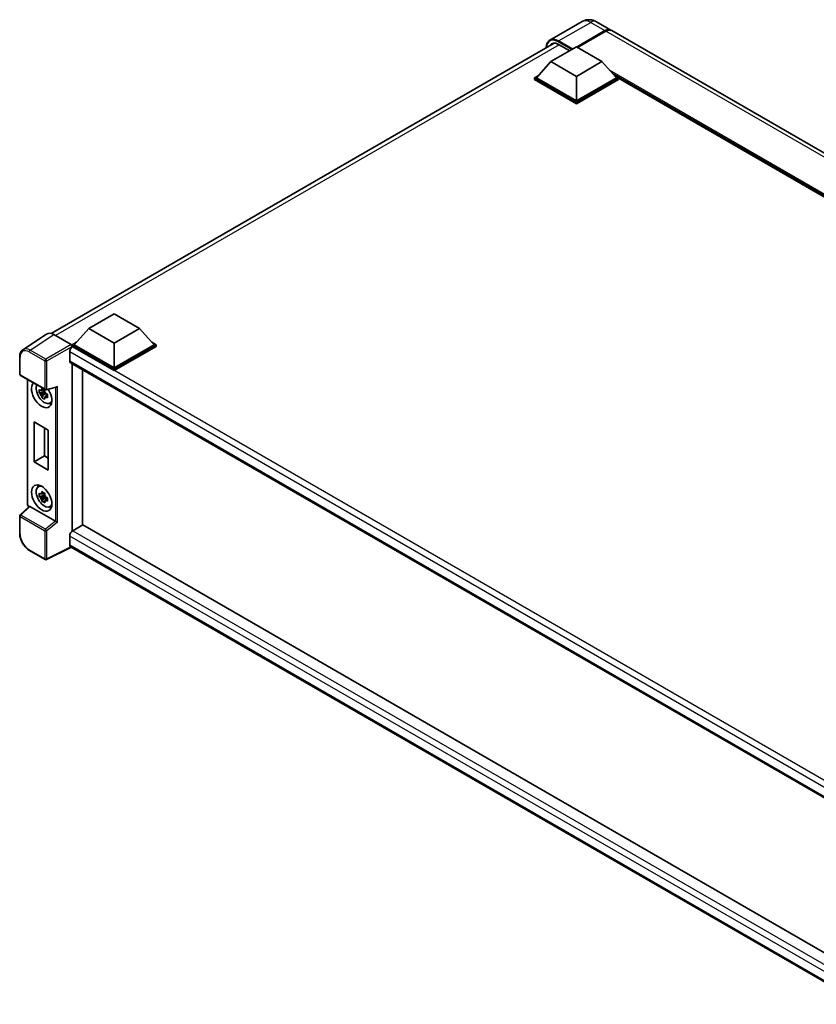
# Model space of a CAD drawing. Units: millimetres. Extents: x 0 to 11409, y 0 to 1546.
# Drawn here: x 804 to 989, y 188 to 416 of the extents above; entities that cross this region are included whole.
import ezdxf

# ---------------------------------------------------------------- set-up
doc = ezdxf.new("R2010")
doc.units = ezdxf.units.MM
doc.header["$LTSCALE"] = 3
doc.layers.add('Visible (ISO)', color=7, linetype='Continuous', lineweight=35)
doc.layers.add('Visible Narrow (ISO)', color=7, linetype='Continuous', lineweight=25)

msp = doc.modelspace()

# ---------------------------------------------------------------- linework, layer by layer
at = {"layer": 'Visible (ISO)'}
for p, q in [((934.468, 415.8092), (927.0434, 411.5226)), ((937.8014, 415.7432), (941.1012, 413.838)), ((933.1918, 409.9092), (939.7679, 413.7059)), ((933.286, 409.8548), (939.7679, 413.5971)), ((940.0036, 413.5698), (933.4275, 409.7731)), ((1131.3129, 304.0192), (941.3369, 413.7019)), ((811.6497, 343.6092), (928.0503, 410.8131)), ((929.0434, 410.508), (931.6126, 409.0247)), ((927.2756, 406.5208), (933.1682, 409.9228)), ((933.1682, 409.9228), (939.0607, 406.5208)), ((927.2756, 406.5208), (923.9287, 402.7649)), ((933.1682, 403.1187), (927.2756, 406.5208)), ((939.0607, 406.5208), (933.1682, 403.1187)), ((939.0607, 406.5208), (942.4077, 402.7649)), ((923.4573, 402.7649), (924.4282, 403.3254)), ((941.9082, 403.3254), (942.8791, 402.7649)), ((923.4573, 402.3838), (923.4573, 402.7649)), ((933.1682, 397.1583), (923.4573, 402.7649)), ((933.1682, 396.7772), (923.4573, 402.3838)), ((933.1682, 397.4304), (923.9287, 402.7649)), ((933.1682, 403.1187), (933.1682, 397.4304)), ((942.4077, 402.7649), (933.1682, 397.4304)), ((942.8791, 402.7649), (933.1682, 397.1583)), ((942.8791, 402.3838), (933.1682, 396.7772)), ((942.8791, 402.3838), (942.8791, 402.7649)), ((1110.6015, 305.8448), (942.8791, 402.6794)), ((933.1682, 396.7772), (933.1682, 397.1583)), ((820.3139, 344.7664), (826.2065, 348.1685)), ((826.2065, 348.1685), (832.0991, 344.7664)), ((820.3139, 344.7664), (816.967, 341.0105)), ((826.2065, 341.3643), (820.3139, 344.7664)), ((832.0991, 344.7664), (826.2065, 341.3643)), ((832.0991, 344.7664), (835.446, 341.0105)), ((810.5286, 343.482), (805.0581, 339.8664)), ((812.2515, 343.352), (816.26, 341.0376)), ((816.4956, 341.0105), (817.4665, 341.5711)), ((816.4956, 340.6295), (816.4956, 341.0105)), ((826.2065, 335.4039), (816.4956, 341.0105)), ((816.4956, 340.6296), (816.4956, 340.482)), ((816.6134, 340.5614), (816.4956, 340.6295)), ((826.2065, 335.0229), (816.4956, 340.6295)), ((826.2065, 335.6761), (816.967, 341.0105)), ((826.2065, 341.3643), (826.2065, 335.6761)), ((835.446, 341.0105), (826.2065, 335.6761)), ((835.9174, 341.0105), (826.2065, 335.4039)), ((835.9174, 340.6295), (826.2065, 335.0229)), ((834.9465, 341.5711), (835.9174, 341.0105)), ((835.9174, 340.6295), (835.9174, 341.0105)), ((804.3391, 334.2115), (804.3391, 338.2473)), ((815.9063, 339.3367), (815.9063, 337.2955)), ((816.1134, 336.8377), (1001.7303, 229.6717)), ((816.4956, 336.617), (816.4956, 297.8881)), ((818.8526, 335.2562), (818.8526, 299.2603)), ((826.2065, 335.0229), (826.2065, 335.4039)), ((804.5058, 333.9228), (810.2387, 330.6129)), ((806.1424, 304.0897), (806.1424, 332.9779)), ((810.0712, 330.6243), (809.7348, 330.43)), ((810.119, 330.4532), (810.119, 330.5983)), ((810.4869, 330.5784), (812.7765, 331.1566)), ((810.119, 330.1112), (808.8532, 329.8452)), ((809.4632, 328.7887), (810.3265, 329.7519)), ((809.7348, 329.6498), (810.2722, 329.9601)), ((810.119, 330.1112), (810.119, 330.1843)), ((810.2117, 330.0577), (810.119, 330.1112)), ((810.3265, 329.7519), (810.3265, 329.8589)), ((810.3265, 329.7519), (810.3898, 329.7153)), ((810.7469, 329.454), (810.4105, 329.2597)), ((810.6226, 329.5809), (810.7483, 329.5083)), ((811.286, 327.4712), (811.7487, 327.6759)), ((807.6511, 323.1461), (810.951, 321.2409)), ((807.6511, 313.8925), (807.6511, 323.1461)), ((810.0493, 321.7615), (810.0493, 315.277)), ((810.951, 321.2409), (810.951, 311.9873)), ((807.6511, 313.8925), (810.0493, 315.277)), ((810.0493, 315.277), (810.951, 314.7565)), ((810.951, 311.9873), (807.6511, 313.8925)), ((808.6236, 308.132), (809.0322, 308.4303)), ((810.119, 306.1606), (808.8532, 305.8947)), ((809.4632, 304.8381), (810.3265, 305.8013)), ((810.0712, 306.6737), (809.7348, 306.4795)), ((809.7348, 305.6993), (810.2722, 306.0096)), ((810.119, 306.5026), (810.119, 306.6477)), ((810.119, 306.1606), (810.119, 306.2337)), ((810.2117, 306.1071), (810.119, 306.1606)), ((810.3265, 305.8013), (810.3265, 305.9084)), ((810.3265, 305.8013), (810.3898, 305.7648)), ((810.7469, 305.5034), (810.4105, 305.3092)), ((810.6226, 305.6303), (810.7483, 305.5578)), ((806.5344, 303.5453), (804.446, 301.6122)), ((812.6028, 300.147), (806.7176, 303.5448)), ((811.286, 303.5206), (811.7487, 303.7253)), ((804.3391, 297.3317), (804.3391, 301.3676)), ((818.9704, 299.3284), (816.6134, 297.9675)), ((818.9704, 299.3284), (1001.7753, 193.7859)), ((815.9063, 296.7428), (815.9063, 294.7015)), ((816.2915, 294.141), (810.5543, 291.2756)), ((999.5006, 188.3651), (816.1134, 294.2438)), ((810.2387, 291.2852), (806.6258, 293.371))]:
    msp.add_line(p, q, dxfattribs=at)
for centre, start, end in [((804.6724, 334.2115), 180, 240), ((810.4053, 330.9016), 240, 284.173003), ((804.6724, 301.3676), 132.789481, 180), ((810.4053, 291.5738), 240, 296.538708)]:
    msp.add_arc(centre, 0.3333, start, end, dxfattribs=at)
for centre, major_axis, ratio, start_param, end_param in [((939.7679, 411.5286), (1.3333, 2.3094), 0.57735027, 6.19468146, 7.06858347), ((939.7679, 411.5286), (1.2667, 2.1939), 0.57735027, 0.1985475, 0.78539816), ((940.0036, 411.3925), (1.3333, 2.3094), 0.57735027, 0, 0.78539816), ((929.0434, 407.9224), (-1.5833, 2.7424), 0.57735027, 5.49778714, 6.60906826), ((812.2544, 340.627), (-1.6687, 2.8903), 0.5766475, 5.49839613, 6.31804944), ((816.6134, 339.7449), (-0.5, -0.866), 0.57735027, 3.92699082, 5.49778714), ((816.2597, 340.7655), (-0.1667, 0.2887), 0.5780539, 3.9275998, 5.49717816), ((816.6134, 337.7037), (-0.5, -0.866), 0.57735027, 5.49778714, 6.28318531), ((809.4245, 329.4707), (1.6667, -2.8868), 0.57735027, 3.29297256, 7.94489041), ((810.0373, 329.8245), (-1.3338, 2.3101), 0.57735027, 0.35706869, 3.53279276), ((809.7504, 329.6589), (-0.5218, 0.9038), 0.57735027, 5.97330265, 6.59306797), ((812.8447, 331.5176), (-0.2587, -0.3321), 0.63292033, 0.682393, 1.6388949), ((809.7504, 329.6589), (-0.5218, 0.9038), 0.57735027, 1.26091366, 1.88067899), ((809.7504, 329.6589), (0.5218, -0.9038), 0.57735027, 1.26091366, 1.88067899), ((809.7504, 329.6589), (0.5218, -0.9038), 0.57735027, 5.97330265, 6.59306797), ((810.8387, 330.2872), (1.6667, -2.8868), 0.57735027, 5.62163033, 5.84503628), ((810.0373, 305.8739), (-1.3338, 2.3101), 0.57735027, 5.8919852, 9.81597807), ((810.8387, 306.3366), (1.6667, -2.8868), 0.57735027, 3.57974168, 3.80314763), ((809.7504, 305.7083), (-0.5218, 0.9038), 0.57735027, 5.97330265, 6.59306797), ((809.7504, 305.7083), (-0.5218, 0.9038), 0.57735027, 1.26091366, 1.88067899), ((809.7504, 305.7083), (0.5218, -0.9038), 0.57735027, 1.26091366, 1.88067899), ((806.7197, 303.2626), (0.1623, -0.2992), 0.5718249, 2.39113693, 3.28641551), ((809.7504, 305.7083), (0.5218, -0.9038), 0.57735027, 5.97330265, 6.59306797), ((810.8387, 306.3366), (1.6667, -2.8868), 0.57735027, 5.62163033, 5.84503628), ((812.6007, 299.8672), (0.1607, -0.2968), 0.58179756, 2.3573073, 2.38355232), ((812.8447, 300.0683), (-0.3328, 0.157), 0.11908075, 0.8415056, 2.37739535), ((816.6134, 297.151), (-0.5, -0.866), 0.57735027, 3.92699082, 5.49778714), ((816.6134, 295.1098), (-0.5, -0.866), 0.57735027, 5.49778714, 6.28318531)]:
    msp.add_ellipse(centre, major_axis=major_axis, ratio=ratio, start_param=start_param, end_param=end_param, dxfattribs=at)
msp.add_ellipse((809.4245, 305.5201), major_axis=(1.6667, -2.8868), ratio=0.57735027, dxfattribs=at)
for points, knots in [([(937.8014, 415.7432), (937.6473, 415.8321), (937.4809, 415.9144), (937.1173, 416.0579), (936.9199, 416.119), (936.4903, 416.2059), (936.2577, 416.2314), (935.7636, 416.226), (935.502, 416.1944), (934.976, 416.0569), (934.7124, 415.9503), (934.468, 415.8092)], [3.141592654, 3.141592654, 3.141592654, 3.141592654, 3.298672286, 3.298672286, 3.455751919, 3.455751919, 3.612831552, 3.612831552, 3.769911184, 3.769911184, 3.926990817, 3.926990817, 3.926990817, 3.926990817]), ([(926.1676, 409.7261), (926.1713, 409.8612), (926.1826, 409.9922), (926.2249, 410.2762), (926.2602, 410.4264), (926.3548, 410.7078), (926.4139, 410.839), (926.5557, 411.0785), (926.6384, 411.1868), (926.8255, 411.3761), (926.93, 411.4571), (927.0434, 411.5226)], [1.602386081, 1.602386081, 1.602386081, 1.602386081, 1.727875959, 1.727875959, 1.884955592, 1.884955592, 2.042035225, 2.042035225, 2.199114858, 2.199114858, 2.35619449, 2.35619449, 2.35619449, 2.35619449]), ([(804.3391, 338.2473), (804.3391, 338.3843), (804.348, 338.5177), (804.3845, 338.7753), (804.412, 338.8993), (804.4869, 339.1355), (804.5342, 339.2477), (804.6495, 339.4565), (804.7175, 339.5532), (804.8736, 339.7264), (804.9617, 339.8027), (805.0581, 339.8664)], [-0.784789176, -0.784789176, -0.784789176, -0.784789176, -0.634804167, -0.634804167, -0.484819157, -0.484819157, -0.334834148, -0.334834148, -0.184849139, -0.184849139, -0.03486413, -0.03486413, -0.03486413, -0.03486413]), ([(808.8532, 329.8452), (808.8424, 329.9773), (808.8373, 330.1088), (808.8373, 330.3552), (808.8424, 330.4888), (808.8532, 330.6254)], [4.331071921, 4.331071921, 4.331071921, 4.331071921, 4.398975087, 4.398975087, 4.466878254, 4.466878254, 4.466878254, 4.466878254]), ([(808.8532, 330.6254), (808.9123, 330.5748), (808.9724, 330.525), (809.0536, 330.4598), (809.0739, 330.4437), (809.0943, 330.4278)], [4.4863158772, 4.4863158772, 4.4863158772, 4.4863158772, 4.5307133937, 4.5307133937, 4.5453911286, 4.5453911286, 4.5453911286, 4.5453911286]), ([(809.4126, 330.6115), (809.4162, 330.6414), (809.42, 330.6714), (809.4358, 330.7925), (809.4489, 330.8847), (809.4632, 330.9776)], [4.8174915459, 4.8174915459, 4.8174915459, 4.8174915459, 4.8321692807, 4.8321692807, 4.8765667973, 4.8765667973, 4.8765667973, 4.8765667973]), ([(809.4632, 330.9776), (809.5722, 330.9102), (809.6835, 330.8437), (809.8969, 330.7205), (810.0152, 330.6544), (810.1389, 330.5875)], [4.331071921, 4.331071921, 4.331071921, 4.331071921, 4.398975087, 4.398975087, 4.466878254, 4.466878254, 4.466878254, 4.466878254]), ([(810.1389, 330.5875), (810.1246, 330.4946), (810.1115, 330.4024), (810.0957, 330.2813), (810.0919, 330.2513), (810.0883, 330.2214)], [4.4863158772, 4.4863158772, 4.4863158772, 4.4863158772, 4.5307133937, 4.5307133937, 4.5453911286, 4.5453911286, 4.5453911286, 4.5453911286]), ([(809.0943, 329.6476), (809.0739, 329.6635), (809.0536, 329.6796), (808.9724, 329.7448), (808.9123, 329.7946), (808.8532, 329.8452)], [4.8174915459, 4.8174915459, 4.8174915459, 4.8174915459, 4.8321692807, 4.8321692807, 4.8765667973, 4.8765667973, 4.8765667973, 4.8765667973]), ([(809.4632, 328.7887), (809.4489, 328.8651), (809.4358, 328.9421), (809.42, 329.045), (809.4162, 329.0707), (809.4126, 329.0963)], [4.4863158772, 4.4863158772, 4.4863158772, 4.4863158772, 4.5307133937, 4.5307133937, 4.5453911286, 4.5453911286, 4.5453911286, 4.5453911286]), ([(810.1389, 328.3986), (810.0152, 328.4575), (809.8969, 328.5199), (809.6835, 328.6431), (809.5722, 328.7133), (809.4632, 328.7887)], [4.331071921, 4.331071921, 4.331071921, 4.331071921, 4.398975087, 4.398975087, 4.466878254, 4.466878254, 4.466878254, 4.466878254]), ([(810.0883, 328.7062), (810.0919, 328.6806), (810.0957, 328.6549), (810.1115, 328.552), (810.1246, 328.475), (810.1389, 328.3986)], [4.8174915459, 4.8174915459, 4.8174915459, 4.8174915459, 4.8321692807, 4.8321692807, 4.8765667973, 4.8765667973, 4.8765667973, 4.8765667973]), ([(810.4065, 329.6702), (810.4342, 329.6584), (810.4621, 329.6467), (810.5749, 329.5998), (810.6612, 329.5651), (810.7489, 329.531)], [4.8174915459, 4.8174915459, 4.8174915459, 4.8174915459, 4.8321692807, 4.8321692807, 4.8765667973, 4.8765667973, 4.8765667973, 4.8765667973]), ([(810.7489, 328.7508), (810.6612, 328.7849), (810.5749, 328.8196), (810.4621, 328.8665), (810.4342, 328.8782), (810.4065, 328.89)], [4.4863158772, 4.4863158772, 4.4863158772, 4.4863158772, 4.5307133937, 4.5307133937, 4.5453911286, 4.5453911286, 4.5453911286, 4.5453911286]), ([(810.7489, 329.531), (810.7449, 329.3904), (810.7431, 329.2549), (810.7431, 329.0085), (810.7449, 328.8788), (810.7489, 328.7508)], [4.331071921, 4.331071921, 4.331071921, 4.331071921, 4.398975087, 4.398975087, 4.466878254, 4.466878254, 4.466878254, 4.466878254]), ([(808.8532, 305.8947), (808.8424, 306.0267), (808.8373, 306.1582), (808.8373, 306.4046), (808.8424, 306.5382), (808.8532, 306.6749)], [4.331071921, 4.331071921, 4.331071921, 4.331071921, 4.398975087, 4.398975087, 4.466878254, 4.466878254, 4.466878254, 4.466878254]), ([(808.8532, 306.6749), (808.9123, 306.6243), (808.9724, 306.5744), (809.0536, 306.5093), (809.0739, 306.4932), (809.0943, 306.4772)], [4.4863158772, 4.4863158772, 4.4863158772, 4.4863158772, 4.5307133937, 4.5307133937, 4.5453911286, 4.5453911286, 4.5453911286, 4.5453911286]), ([(809.0943, 305.697), (809.0739, 305.713), (809.0536, 305.7291), (808.9724, 305.7942), (808.9123, 305.8441), (808.8532, 305.8947)], [4.8174915459, 4.8174915459, 4.8174915459, 4.8174915459, 4.8321692807, 4.8321692807, 4.8765667973, 4.8765667973, 4.8765667973, 4.8765667973]), ([(809.4126, 306.6609), (809.4162, 306.6908), (809.42, 306.7208), (809.4358, 306.842), (809.4489, 306.9341), (809.4632, 307.0271)], [4.8174915459, 4.8174915459, 4.8174915459, 4.8174915459, 4.8321692807, 4.8321692807, 4.8765667973, 4.8765667973, 4.8765667973, 4.8765667973]), ([(809.4632, 307.0271), (809.5722, 306.9596), (809.6835, 306.8932), (809.8969, 306.77), (810.0152, 306.7038), (810.1389, 306.6369)], [4.331071921, 4.331071921, 4.331071921, 4.331071921, 4.398975087, 4.398975087, 4.466878254, 4.466878254, 4.466878254, 4.466878254]), ([(810.1389, 306.6369), (810.1246, 306.544), (810.1115, 306.4519), (810.0957, 306.3307), (810.0919, 306.3007), (810.0883, 306.2708)], [4.4863158772, 4.4863158772, 4.4863158772, 4.4863158772, 4.5307133937, 4.5307133937, 4.5453911286, 4.5453911286, 4.5453911286, 4.5453911286]), ([(810.4065, 305.7196), (810.4342, 305.7078), (810.4621, 305.6961), (810.5749, 305.6492), (810.6612, 305.6145), (810.7489, 305.5804)], [4.8174915459, 4.8174915459, 4.8174915459, 4.8174915459, 4.8321692807, 4.8321692807, 4.8765667973, 4.8765667973, 4.8765667973, 4.8765667973]), ([(810.7489, 305.5804), (810.7449, 305.4398), (810.7431, 305.3043), (810.7431, 305.0579), (810.7449, 304.9283), (810.7489, 304.8002)], [4.331071921, 4.331071921, 4.331071921, 4.331071921, 4.398975087, 4.398975087, 4.466878254, 4.466878254, 4.466878254, 4.466878254]), ([(806.4452, 303.4628), (806.4326, 303.4734), (806.4204, 303.4844), (806.3682, 303.5341), (806.3323, 303.5763), (806.2688, 303.6663), (806.2411, 303.7141), (806.195, 303.8141), (806.1764, 303.8663), (806.1502, 303.9747), (806.1424, 304.031), (806.1424, 304.0897)], [-0.56275836, -0.56275836, -0.56275836, -0.56275836, -0.47087351, -0.47087351, -0.15695784, -0.15695784, 0.15695784, 0.15695784, 0.47087351, 0.47087351, 0.78478918, 0.78478918, 0.78478918, 0.78478918]), ([(809.4632, 304.8381), (809.4489, 304.9146), (809.4358, 304.9915), (809.42, 305.0945), (809.4162, 305.1201), (809.4126, 305.1457)], [4.4863158772, 4.4863158772, 4.4863158772, 4.4863158772, 4.5307133937, 4.5307133937, 4.5453911286, 4.5453911286, 4.5453911286, 4.5453911286]), ([(810.1389, 304.448), (810.0152, 304.5069), (809.8969, 304.5694), (809.6835, 304.6926), (809.5722, 304.7627), (809.4632, 304.8381)], [4.331071921, 4.331071921, 4.331071921, 4.331071921, 4.398975087, 4.398975087, 4.466878254, 4.466878254, 4.466878254, 4.466878254]), ([(810.0883, 304.7556), (810.0919, 304.73), (810.0957, 304.7044), (810.1115, 304.6014), (810.1246, 304.5245), (810.1389, 304.448)], [4.8174915459, 4.8174915459, 4.8174915459, 4.8174915459, 4.8321692807, 4.8321692807, 4.8765667973, 4.8765667973, 4.8765667973, 4.8765667973]), ([(810.7489, 304.8002), (810.6612, 304.8343), (810.5749, 304.869), (810.4621, 304.9159), (810.4342, 304.9276), (810.4065, 304.9394)], [4.4863158772, 4.4863158772, 4.4863158772, 4.4863158772, 4.5307133937, 4.5307133937, 4.5453911286, 4.5453911286, 4.5453911286, 4.5453911286]), ([(806.6258, 293.371), (806.5017, 293.4427), (806.3791, 293.5247), (806.1389, 293.7073), (806.0213, 293.8078), (805.7932, 294.0251), (805.6827, 294.1418), (805.4709, 294.3887), (805.3696, 294.5189), (805.1782, 294.7899), (805.0881, 294.9308), (804.921, 295.2201), (804.8441, 295.3686), (804.705, 295.6699), (804.6429, 295.8227), (804.535, 296.1296), (804.4892, 296.2837), (804.4151, 296.5898), (804.3869, 296.7419), (804.3488, 297.0412), (804.3391, 297.1884), (804.3391, 297.3317)], [-0.78478918, -0.78478918, -0.78478918, -0.78478918, -0.62783134, -0.62783134, -0.47087351, -0.47087351, -0.31391567, -0.31391567, -0.15695784, -0.15695784, 0, 0, 0.15695784, 0.15695784, 0.31391567, 0.31391567, 0.47087351, 0.47087351, 0.62783134, 0.62783134, 0.78478918, 0.78478918, 0.78478918, 0.78478918])]:
    msp.add_open_spline(points, degree=3, knots=knots, dxfattribs=at)
for points, weights in [([(809.7348, 330.43), (809.5002, 330.439), (809.0943, 330.4278)], [1.35956394726, 1.22656475141, 1.03074466748]), ([(809.4126, 330.6115), (809.6253, 330.5112), (809.7348, 330.43)], [1.03074466748, 1.22656475141, 1.35956394726]), ([(809.0943, 329.6476), (809.5002, 329.6588), (809.7348, 329.6498)], [1.03074466748, 1.22656475141, 1.35956394726]), ([(809.7348, 329.6498), (809.6253, 329.4422), (809.4126, 329.0963)], [1.35956394726, 1.22656475141, 1.03074466748]), ([(810.0883, 328.7062), (810.3009, 329.0521), (810.4105, 329.2597)], [1.03074466748, 1.22656475141, 1.35956394726]), ([(810.4105, 329.2597), (810.426, 329.1243), (810.4065, 328.89)], [1.35956394726, 1.22656475141, 1.03074466748]), ([(809.7348, 306.4795), (809.5002, 306.4885), (809.0943, 306.4772)], [1.35956394726, 1.22656475141, 1.03074466748]), ([(809.0943, 305.697), (809.5002, 305.7082), (809.7348, 305.6993)], [1.03074466748, 1.22656475141, 1.35956394726]), ([(809.4126, 306.6609), (809.6253, 306.5607), (809.7348, 306.4795)], [1.03074466748, 1.22656475141, 1.35956394726]), ([(809.7348, 305.6993), (809.6253, 305.4916), (809.4126, 305.1457)], [1.35956394726, 1.22656475141, 1.03074466748]), ([(810.0883, 304.7556), (810.3009, 305.1015), (810.4105, 305.3092)], [1.03074466748, 1.22656475141, 1.35956394726]), ([(810.4105, 305.3092), (810.426, 305.1737), (810.4065, 304.9394)], [1.35956394726, 1.22656475141, 1.03074466748])]:
    msp.add_rational_spline(points, weights, degree=2, dxfattribs=at)
at = {"layer": 'Visible Narrow (ISO)'}
for p, q in [((929.0434, 411.3245), (936.468, 415.6111)), ((936.468, 415.6111), (939.7679, 413.7059)), ((939.8857, 413.529), (933.4039, 409.7867)), ((939.8857, 413.529), (939.7679, 413.5971)), ((1129.9796, 303.8871), (940.0036, 413.5698)), ((929.1612, 410.4399), (812.6065, 343.147)), ((928.9255, 411.1203), (932.084, 409.2968)), ((932.3197, 409.4329), (929.0434, 411.3245)), ((1111.1941, 306.1869), (940.8092, 404.5587)), ((1110.9113, 306.0236), (941.4086, 403.886)), ((1110.6991, 305.9012), (941.8582, 403.3815)), ((806.7842, 339.7386), (812.2515, 343.352)), ((810.3971, 337.6527), (806.7842, 339.7386)), ((816.26, 341.0376), (810.3971, 337.6527)), ((810.6327, 337.2447), (816.4956, 340.6296)), ((1004.9395, 231.8313), (816.6134, 340.5614)), ((804.4367, 334.0754), (804.4367, 338.1112)), ((806.5568, 339.3352), (810.1696, 337.2494)), ((810.1696, 337.2494), (810.1696, 330.7655)), ((810.6327, 330.7608), (810.6327, 337.2447)), ((1003.6519, 230.9417), (815.9063, 339.3367)), ((815.9063, 337.2955), (1002.0034, 229.8522)), ((810.1696, 330.7655), (804.4367, 334.0754)), ((806.24, 303.9536), (806.24, 332.9215)), ((810.6327, 330.7608), (813.072, 331.3769)), ((812.609, 331.1143), (812.609, 300.1433)), ((813.072, 299.9275), (813.072, 331.3769)), ((804.6139, 301.5975), (806.7176, 303.5448)), ((806.512, 303.5246), (806.4756, 303.5456)), ((804.4367, 301.2315), (810.1696, 297.9216)), ((804.4367, 297.1956), (804.4367, 301.2315)), ((810.3468, 298.2876), (804.6139, 301.5975)), ((812.6028, 300.147), (810.3468, 298.2876)), ((813.072, 299.9275), (810.6327, 297.9169)), ((810.1696, 297.9216), (810.1696, 291.4378)), ((810.6327, 291.4331), (810.6327, 297.9169)), ((1000.7699, 190.0117), (815.9063, 296.7428)), ((816.6134, 297.9675), (1001.7753, 191.0643)), ((816.1816, 294.2044), (810.6327, 291.4331)), ((815.9063, 294.7015), (999.5008, 188.7032)), ((810.1696, 291.4378), (806.5568, 293.5236))]:
    msp.add_line(p, q, dxfattribs=at)
for centre, major_axis, ratio, start_param, end_param in [((936.468, 412.3451), (-2, 3.4641), 0.57735027, 5.49778714, 6.28318531), ((936.468, 413.4338), (1.3333, 2.3094), 0.57735027, 0, 0.78539816), ((939.8857, 411.4606), (-1.2667, -2.1939), 0.57735027, 3.70497835, 3.92699082), ((939.8857, 413.3929), (0.0833, -0.1443), 0.57735027, 2.17206054, 2.35619449), ((928.9255, 407.9904), (-1.9167, 3.3198), 0.57735027, 5.49778714, 7.00309553), ((929.0434, 408.0585), (-2, 3.4641), 0.57735027, 5.49778714, 6.28318531), ((929.0434, 411.1884), (0.0833, 0.1443), 0.57735027, 0.78539816, 2.35619449), ((806.5594, 336.8828), (-1.5018, 2.6012), 0.5766475, 5.49839613, 7.06797448), ((806.7951, 337.0189), (-1.6857, 2.8795), 0.57677384, 5.49491862, 6.31457193), ((806.7925, 339.4713), (0.1667, 0.2887), 0.57735027, 0.82030475, 2.35619449), ((804.6724, 338.2473), (-0.3333, 0), 0.57735027, 0, 0.78539816), ((810.4053, 337.3854), (0.1667, 0.2887), 0.57735027, 0.82030475, 2.35619449), ((810.4053, 337.3854), (-0.3333, 0), 0.57735027, 0.78539816, 2.32128791), ((810.4053, 337.3854), (-0.1667, 0.2887), 0.53637355, 3.9275998, 5.49717816), ((804.6724, 334.2115), (-0.3333, 0), 0.57735027, 0, 0.78539816), ((804.6724, 334.2115), (-0.1667, -0.2887), 0.57735027, 5.49778714, 6.28318531), ((810.4053, 330.9016), (-0.1667, -0.2887), 0.57735027, 5.49778714, 6.28318531), ((810.4053, 330.9016), (0.3333, 0), 0.57735027, 3.92699082, 5.46288056), ((810.4053, 330.9016), (0.0816, -0.3232), 0.68265399, 0, 0.9565019), ((806.4757, 304.0897), (-0.3333, 0), 0.57735027, 0, 0.78539816), ((806.4759, 303.8177), (-0.1667, 0.2887), 0.5780539, 0.78600715, 2.3555855), ((806.7113, 303.6817), (-0.1667, -0.2887), 0.57735027, 5.49778714, 5.69403221), ((804.6724, 301.3676), (-0.3333, 0), 0.57735027, 0, 0.78539816), ((804.6724, 301.3676), (-0.1667, -0.2887), 0.57735027, 4.17779463, 5.49778714), ((804.6724, 301.3676), (-0.2264, 0.2446), 0.43528024, 5.38790672, 6.28318531), ((804.6724, 297.3317), (-0.3333, 0), 0.57735027, 0, 0.78539816), ((806.5594, 295.9731), (-1.5, 2.5981), 0.5780539, 0.78600715, 2.3555855), ((810.4053, 298.0577), (0.1667, 0.2887), 0.57735027, 1.03620198, 2.35619449), ((810.4053, 298.0577), (-0.3333, 0), 0.57735027, 0.78539816, 2.32128791), ((810.4053, 298.0577), (-0.212, 0.2572), 0.39624112, 3.84968252, 5.41181729), ((806.7925, 293.6597), (-0.1667, -0.2887), 0.57735027, 5.49778714, 6.28318531), ((810.4053, 291.5738), (0.3333, 0), 0.57735027, 3.92699082, 5.46288056), ((810.4053, 291.5738), (-0.1667, -0.2887), 0.57735027, 5.49778714, 6.28318531), ((810.4053, 291.5738), (0.1489, -0.2982), 0.5766475, 0, 0.81965331)]:
    msp.add_ellipse(centre, major_axis=major_axis, ratio=ratio, start_param=start_param, end_param=end_param, dxfattribs=at)

doc.saveas('drawing.dxf')
